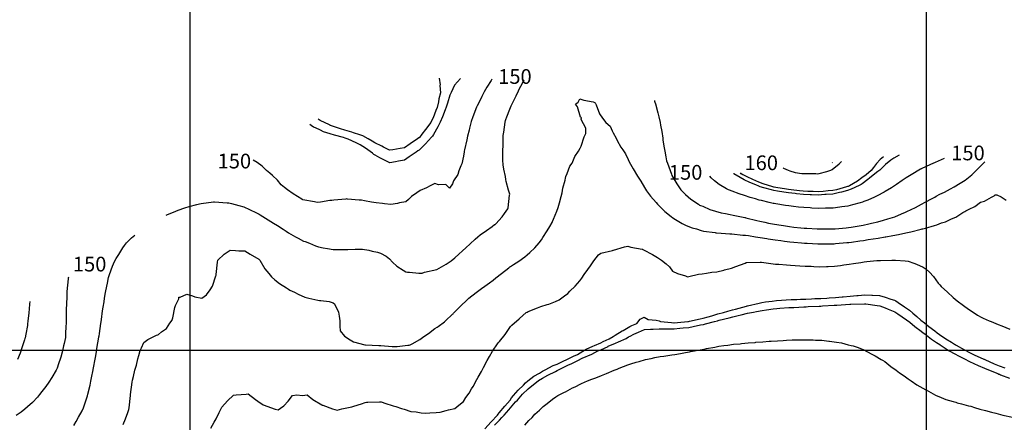
# Model space of a CAD drawing. Units: inches. Extents: x 242927 to 492709, y 6496701 to 13005232.
# Drawn here: x 243885 to 244553, y 6498451 to 6498725 of the extents above; entities that cross this region are included whole.
import ezdxf

# ---------------------------------------------------------------- set-up
doc = ezdxf.new("R2010")
doc.units = ezdxf.units.IN
doc.header["$MEASUREMENT"] = 0
for name, color, linetype in [('COTA129', 10, 'Continuous'), ('COTA154', 140, 'Continuous'), ('CURVAS 5-5', 42, 'Continuous'), ('GRID', 252, 'Continuous')]:
    doc.layers.add(name, color=color, linetype=linetype)
doc.styles.add('Annotative', font='arial.ttf')

msp = doc.modelspace()

# ---------------------------------------------------------------- linework, layer by layer
at = {"color": 40}
for points in [[(244205.13, 6498684.2), (244204.67, 6498683.39), (244201.82, 6498678.74), (244200.02, 6498675.74), (244198.27, 6498672.35), (244195.09, 6498665.98), (244194.95, 6498665.75), (244194.88, 6498665.61), (244194.75, 6498665.25), (244192.25, 6498658.56), (244191.15, 6498655.51), (244190.02, 6498650.91), (244189.67, 6498649.65), (244188.56, 6498645.44), (244188.13, 6498642.94), (244186.57, 6498636.14), (244186.42, 6498635.38), (244186.37, 6498634.85), (244185.92, 6498631.86), (244184.77, 6498626.61), (244184.15, 6498625.32), (244182.74, 6498621.86), (244182.09, 6498619.39), (244179.1, 6498615.19), (244178.52, 6498613.02), (244176.44, 6498610.17), (244174.01, 6498612.69), (244168.87, 6498612.44), (244166.36, 6498613.21), (244163.36, 6498611.76), (244160.78, 6498610.38), (244156.46, 6498608.67), (244154.13, 6498606.94), (244150.58, 6498604.48), (244148.56, 6498602.48), (244146.65, 6498600.91), (244142.51, 6498600.12), (244141.18, 6498599.74), (244136.69, 6498599.04), (244132.21, 6498599.56), (244130.99, 6498599.67), (244126.65, 6498600.15), (244123.47, 6498600.65), (244118.78, 6498601.53), (244116.6, 6498601.89), (244114.99, 6498602), (244107.23, 6498602.75), (244106.57, 6498602.8), (244105.95, 6498602.76), (244097.84, 6498601.93), (244096.59, 6498601.85), (244095.21, 6498601.74), (244088.91, 6498600.67), (244086.61, 6498600.51), (244084.7, 6498600.96), (244076.92, 6498602.32), (244076.56, 6498602.39), (244076.38, 6498602.48), (244076.07, 6498602.65), (244070.32, 6498606.37), (244066.39, 6498608.95), (244064.48, 6498610.49), (244062.13, 6498612.32), (244059.54, 6498615.56), (244056.14, 6498618.85), (244054.41, 6498620.44), (244052.21, 6498622.08), (244049.12, 6498625.14), (244045.92, 6498627.48), (244043.17, 6498629.15), (244043.15, 6498629.15)], [(243954.82, 6498449.57), (243956.45, 6498453.29), (243957.95, 6498457.57), (243958.76, 6498459.67), (243958.84, 6498460.79), (243959.74, 6498469.29), (243959.79, 6498469.65), (243959.8, 6498469.71), (243959.82, 6498469.79), (243960.86, 6498478.39), (243961.1, 6498479.75), (243961.76, 6498482.1), (243962.73, 6498486.38), (243963.9, 6498489.82), (243964.87, 6498494.12), (243965.53, 6498496.32), (243966.46, 6498499.89), (243967.26, 6498501.6), (243968.86, 6498505.33), (243971.5, 6498507.34), (243977.51, 6498510.17), (243978.38, 6498510.56), (243978.74, 6498510.77), (243980.85, 6498512.41), (243984.27, 6498514.72), (243986.57, 6498518.41), (243988.01, 6498520.43), (243988.17, 6498520.76), (243988.47, 6498522.03), (243989.81, 6498528.97), (243990.39, 6498530.5), (243992.61, 6498535.01), (243992.57, 6498536.12), (243993.57, 6498536.02), (243998.08, 6498538.16), (244001.95, 6498536.95), (244003.5, 6498536.19), (244008.15, 6498535.41), (244011.39, 6498537.73), (244014, 6498541.09), (244015.49, 6498543.6), (244017.79, 6498550.62), (244017.96, 6498551.01), (244018.03, 6498551.19), (244018.08, 6498551.5), (244018.96, 6498559.83), (244019.22, 6498561.23), (244023.37, 6498565.39), (244027.37, 6498568.04), (244031.04, 6498567.86), (244033.41, 6498567.61), (244037.39, 6498567.44), (244040.98, 6498565.3), (244046.99, 6498561.91), (244047.21, 6498561.58), (244047.55, 6498561.25), (244051.05, 6498555.36), (244053.64, 6498552.07), (244055.55, 6498549.83), (244057.89, 6498547.81), (244061.08, 6498545.37), (244065.67, 6498542.35), (244067.09, 6498541.43), (244068.06, 6498540.87), (244071.2, 6498539.39), (244073.75, 6498538.17), (244078.19, 6498536.13), (244080.84, 6498535.35), (244087.01, 6498534.1), (244088.25, 6498533.79), (244089.02, 6498533.69), (244094.63, 6498533.06), (244097.42, 6498532.25), (244098.31, 6498531.53), (244101, 6498525.75), (244101.58, 6498523.22), (244101.84, 6498519.98), (244101.86, 6498516.39), (244102.14, 6498513.23), (244105.07, 6498509.51), (244108.92, 6498507.09), (244111.23, 6498505.72), (244118.97, 6498503.67), (244119.01, 6498503.66), (244119.29, 6498503.64), (244128.37, 6498503.21), (244129.03, 6498503.19), (244129.82, 6498503.11), (244137.56, 6498502.6), (244139.06, 6498502.43), (244140.79, 6498502.44), (244148.19, 6498503.5), (244149.04, 6498503.5), (244149.73, 6498503.69), (244151.08, 6498504.42), (244156.19, 6498507.31), (244158.9, 6498509.24), (244162.11, 6498511.43), (244166.52, 6498514.81), (244168.01, 6498515.59), (244168.74, 6498516.03), (244173.08, 6498519.39), (244173.75, 6498519.89), (244178.54, 6498524.44), (244178.84, 6498524.81), (244179.09, 6498525.12), (244183.81, 6498529.84), (244188.31, 6498534.24), (244188.89, 6498534.78), (244189.56, 6498535.39), (244194.55, 6498539.16), (244198.13, 6498541.99), (244200.31, 6498543.44), (244203.6, 6498545.74), (244206.11, 6498547.69), (244207.96, 6498549.25), (244211.8, 6498552.03), (244216.64, 6498556.06), (244217.3, 6498556.57), (244217.78, 6498556.92), (244219.88, 6498558.28), (244223.45, 6498560.47), (244227.62, 6498563.58), (244229.25, 6498564.72), (244230.89, 6498566.42), (244234.45, 6498569.54), (244237.39, 6498573.08), (244238.92, 6498575.05), (244239.88, 6498576.65), (244242.82, 6498581.1), (244244.48, 6498584.12), (244246.03, 6498586.81), (244246.35, 6498587.51), (244247.01, 6498589.15), (244249.25, 6498594.51), (244250.17, 6498596.91), (244251.46, 6498601.71), (244251.56, 6498602.08), (244252.92, 6498606.99), (244253.39, 6498610.11), (244254.9, 6498615.58), (244255.19, 6498617.05), (244255.36, 6498618), (244256.25, 6498620.22), (244258.21, 6498625.05), (244259.77, 6498627.17), (244261.41, 6498631.77), (244263.95, 6498635.34), (244265.18, 6498637.31), (244265.44, 6498637.71), (244265.81, 6498638.62), (244267.96, 6498645.08), (244268.97, 6498647.41), (244268.94, 6498650.84), (244265.9, 6498656.8), (244265.91, 6498657.34), (244266.01, 6498658.02), (244265.32, 6498658.46), (244263.4, 6498665.54), (244262, 6498667.25), (244263.78, 6498668.59), (244265.01, 6498670.96), (244267.7, 6498670.06), (244273.89, 6498668.73), (244275.08, 6498668.4), (244275.38, 6498667.87), (244275.57, 6498667.59), (244275.98, 6498666.74), (244278.37, 6498660.74), (244280.37, 6498657.7), (244282.53, 6498654.86), (244285.49, 6498652.23), (244286.85, 6498649.14), (244287.46, 6498647.87), (244289.47, 6498644.13), (244290.32, 6498642.52), (244292.83, 6498637.99), (244294.04, 6498636.17), (244295.95, 6498633.48), (244297.65, 6498629.7), (244298.34, 6498628.12), (244301.21, 6498623.18), (244304.03, 6498618.25), (244304.96, 6498616.87), (244306.42, 6498614.85), (244308.81, 6498610.65), (244310.22, 6498608.4), (244312.94, 6498604.73), (244316.78, 6498600.33), (244317.55, 6498599.32), (244318.24, 6498598.58), (244322.6, 6498594.36), (244327.02, 6498590.87), (244328.17, 6498589.95), (244329.97, 6498588.87), (244334.33, 6498586.16), (244337.18, 6498584.75), (244341.24, 6498583.16), (244344.03, 6498582.42), (244347.27, 6498581.37), (244348.94, 6498580.99), (244356.88, 6498579.95), (244357.31, 6498579.87), (244357.6, 6498579.83), (244360.84, 6498579.62), (244366.72, 6498579.14), (244367.34, 6498579.13), (244368.02, 6498579.11), (244375.64, 6498578.25), (244377.37, 6498578.21), (244379.53, 6498577.92), (244384.27, 6498577.06), (244387.41, 6498576.69), (244391.87, 6498575.93), (244392.8, 6498575.76), (244397.46, 6498575.02), (244401.35, 6498574.48), (244403.97, 6498574.18), (244407.5, 6498573.71), (244410.13, 6498573.44), (244415.48, 6498572.99), (244417.53, 6498572.79), (244419.18, 6498572.69), (244426.46, 6498572.31), (244427.55, 6498572.24), (244428.53, 6498572.25), (244436.68, 6498572.34), (244437.55, 6498572.35), (244438.47, 6498572.43), (244446.1, 6498573.14), (244447.54, 6498573.27), (244449.28, 6498573.53), (244455.14, 6498574.3), (244457.51, 6498574.65), (244460.6, 6498575.16), (244464.01, 6498575.62), (244467.48, 6498576.22), (244472.15, 6498577.03), (244472.72, 6498577.1), (244477.44, 6498577.99), (244481.34, 6498578.66), (244484.19, 6498579.42), (244487.4, 6498580.05), (244489.77, 6498580.4), (244496.73, 6498582.33), (244497.35, 6498582.44), (244497.82, 6498582.5), (244499.55, 6498583.02), (244505.78, 6498584.69), (244507.28, 6498585.31), (244510.48, 6498586.51), (244513.25, 6498587.34), (244517.2, 6498589.2), (244520.22, 6498590.48), (244524.98, 6498593.65), (244526.41, 6498594.35), (244527.07, 6498594.77), (244529.23, 6498595.94), (244533.1, 6498597.75), (244536.93, 6498600.57), (244539.72, 6498601.21), (244544.49, 6498604.14), (244546.14, 6498604.87), (244546.82, 6498605.53), (244548.17, 6498605.58), (244550.91, 6498604.29), (244554.46, 6498601.93)], [(244512.32, 6498630.2), (244510.2, 6498629.32), (244506.25, 6498627.61), (244503.09, 6498626.32), (244496.57, 6498623.2), (244496.35, 6498623.1), (244496.27, 6498623.05), (244496.13, 6498622.96), (244489.97, 6498619.28), (244486.49, 6498617.13), (244483.78, 6498615.41), (244479.84, 6498612.56), (244477.91, 6498611.23), (244476.65, 6498610.4), (244472.26, 6498607.92), (244471.55, 6498607.51), (244466.77, 6498605.03), (244464.94, 6498604.04), (244460.57, 6498602.08), (244457.85, 6498601.03), (244456.87, 6498600.71), (244455.21, 6498600.27), (244450.01, 6498598.72), (244446.93, 6498597.97), (244442.72, 6498597.41), (244441.35, 6498597.2), (244436.96, 6498596.64), (244432.1, 6498596.52), (244431.81, 6498596.51), (244426.96, 6498596.4), (244422.45, 6498596.64), (244421.37, 6498596.69), (244416.94, 6498596.92), (244413.33, 6498597.32), (244410.07, 6498597.68), (244406.9, 6498598.03), (244404.59, 6498598.4), (244397.91, 6498599.49), (244396.85, 6498599.66), (244396.16, 6498599.81), (244393.55, 6498600.43), (244388.18, 6498601.68), (244386.79, 6498602.03), (244384.14, 6498602.83), (244380.49, 6498603.86), (244376.71, 6498605.08), (244373.02, 6498606.28), (244368.29, 6498608.16), (244366.61, 6498608.77), (244365.88, 6498609.04), (244364.5, 6498609.73), (244359.62, 6498612.72), (244356.45, 6498615.18), (244354.13, 6498617.22), (244353.16, 6498618.32)], [(244403.05, 6498623.87), (244403.11, 6498623.84), (244406.3, 6498622.36), (244407.48, 6498621.95), (244411.16, 6498620.88), (244415.56, 6498620.18), (244416.37, 6498620.07), (244417.35, 6498620.05), (244425.17, 6498620.02), (244426.38, 6498620)], [(244426.38, 6498620), (244427.46, 6498620.19), (244432.6, 6498621.4), (244435.37, 6498622.43), (244436.31, 6498622.84), (244441.07, 6498626.77), (244442.52, 6498628.25)], [(243917.65, 6498549.75), (243917.53, 6498548.96), (243917.5, 6498548.73), (243917.47, 6498548.42), (243916.68, 6498539.99), (243916.58, 6498538.7), (243916.53, 6498537.18), (243916.25, 6498530.64), (243916.19, 6498528.68), (243916.16, 6498526.52), (243916.06, 6498521.05), (243916.03, 6498518.67), (243915.91, 6498516), (243915.71, 6498511.62), (243915.58, 6498508.65), (243914.7, 6498504.48), (243914.41, 6498503.08), (243913.46, 6498498.59), (243912.4, 6498495.23), (243910.77, 6498490.09), (243910.27, 6498488.51), (243909.95, 6498487.8), (243909.28, 6498486.47), (243906.31, 6498481.5), (243904.44, 6498478.36), (243902.42, 6498475.43), (243899.63, 6498471.98), (243898.01, 6498469.86), (243896.75, 6498468.16), (243893.36, 6498464.52), (243889.88, 6498461.49), (243888, 6498459.86), (243885.5, 6498457.88), (243882.27, 6498455.55)], [(244200.47, 6498446.48), (244204.69, 6498451.36), (244208.91, 6498455.8), (244209.48, 6498456.57), (244210.21, 6498457.37), (244214.02, 6498462.02), (244217.51, 6498466.02), (244218.49, 6498467.52), (244219.93, 6498469.23), (244223.11, 6498472.89), (244226.62, 6498476.25), (244228.12, 6498477.89), (244229.69, 6498479.2), (244233.76, 6498482.29), (244237.47, 6498484.43), (244239.54, 6498485.71), (244240.09, 6498486.03), (244241.31, 6498486.62), (244246.7, 6498489.5), (244249.42, 6498490.6), (244253.64, 6498492.66), (244256.15, 6498493.79), (244259.32, 6498495.26), (244260.55, 6498495.85), (244263.31, 6498497.17), (244267.06, 6498499.42), (244269.19, 6498500.61), (244273.77, 6498502.8), (244274.96, 6498503.29), (244279.09, 6498505.1), (244280.79, 6498505.88), (244284.91, 6498507.7), (244287.47, 6498509.29), (244288.97, 6498510.19), (244293.76, 6498513.07), (244294.43, 6498513.47), (244298.83, 6498516.11), (244300.18, 6498516.72), (244303.69, 6498518.17), (244305.84, 6498521.1), (244308.68, 6498522.47), (244311.2, 6498520.83), (244316.78, 6498520.46), (244318.76, 6498519.86), (244319.73, 6498519.53), (244327.12, 6498518.75), (244328.63, 6498518.61), (244328.79, 6498518.61), (244328.95, 6498518.63), (244331.25, 6498518.85), (244338.26, 6498519.54), (244338.78, 6498519.57), (244339.45, 6498519.73), (244346.62, 6498521.34), (244348.73, 6498521.84), (244352.15, 6498522.8), (244354.64, 6498523.47), (244358.67, 6498524.64), (244362.57, 6498525.69), (244365.48, 6498526.55), (244368.61, 6498527.42), (244370.53, 6498527.89), (244378.03, 6498530), (244378.43, 6498530.13), (244378.55, 6498530.16), (244378.73, 6498530.21), (244386.69, 6498532.03), (244388.5, 6498532.47), (244390.95, 6498532.78), (244395.52, 6498533.39), (244398.47, 6498533.75), (244401.84, 6498533.96), (244404.94, 6498534.19), (244408.46, 6498534.4), (244412.15, 6498534.53), (244414.71, 6498534.66), (244418.46, 6498534.79), (244422.31, 6498534.94), (244424.56, 6498535.04), (244428.46, 6498535.19), (244432.57, 6498535.46), (244434.27, 6498535.57), (244438.45, 6498535.85), (244443.15, 6498536.31), (244443.71, 6498536.35), (244448.43, 6498536.84), (244453.11, 6498537.16), (244453.8, 6498537.24), (244458.42, 6498537.58), (244463.17, 6498537.35), (244463.68, 6498537.36), (244468.44, 6498537.09), (244472.22, 6498536.07), (244476.17, 6498534.75), (244478.52, 6498534.04), (244479.51, 6498533.46), (244480.97, 6498532.53), (244485.46, 6498529.45), (244488.69, 6498527.25), (244491.05, 6498525.07), (244493.71, 6498522.83), (244496.45, 6498520.48), (244498.91, 6498518.6), (244501.96, 6498516.01), (244505.85, 6498513.12), (244507.64, 6498511.72), (244509.11, 6498510.73), (244513.54, 6498507.66), (244517.17, 6498505.47), (244519.28, 6498504.16), (244519.72, 6498503.89), (244520.48, 6498503.48), (244526.02, 6498500.24), (244529.43, 6498498.5), (244532.61, 6498496.91), (244539.22, 6498493.93), (244539.44, 6498493.82), (244539.85, 6498493.64), (244546.32, 6498490.79), (244549.66, 6498489.44), (244553.4, 6498487.97)]]:
    msp.add_lwpolyline(points, dxfattribs=at)
at = {"layer": 'COTA129'}
msp.add_lwpolyline([(244207.08, 6498449.09), (244210.33, 6498452.51), (244211.99, 6498454.18), (244213.59, 6498455.92), (244216.59, 6498459.56), (244220.07, 6498463.53), (244221.31, 6498464.84), (244222.55, 6498466.15), (244226.03, 6498470.11), (244229.82, 6498473.77), (244231.2, 6498474.95), (244233.13, 6498476.41), (244236.86, 6498479.34), (244239.65, 6498481.07), (244243.17, 6498483.1), (244248.38, 6498485.63), (244249.53, 6498486.22), (244249.94, 6498486.42), (244250.84, 6498486.85), (244256.67, 6498489.78), (244259.42, 6498491.06), (244263.52, 6498493.02), (244266.59, 6498494.49), (244269.31, 6498495.79), (244270.39, 6498496.25), (244273.05, 6498497.41), (244277.23, 6498499.51), (244279.21, 6498500.37), (244284.08, 6498502.61), (244284.18, 6498502.65), (244289.1, 6498504.87), (244291.18, 6498505.76), (244296.27, 6498507.98), (244298, 6498509.03), (244298.99, 6498509.62), (244301.69, 6498510.84), (244304.82, 6498512.3), (244308.89, 6498514.06), (244312.9, 6498514.38), (244314.77, 6498514.32), (244318.88, 6498514.6), (244322.94, 6498514.59), (244324.65, 6498514.44), (244328.9, 6498514.44), (244332.87, 6498514.9), (244335.05, 6498515.1), (244338.88, 6498515.53), (244341.84, 6498516.12), (244346.79, 6498517.17), (244348.83, 6498517.59), (244350.23, 6498517.91), (244356.36, 6498519.46), (244358.31, 6498519.99), (244358.78, 6498520.12), (244359.56, 6498520.33), (244366.4, 6498522.05), (244368.72, 6498522.69), (244372.43, 6498523.59), (244374.56, 6498524.05), (244378.67, 6498525.11), (244382.88, 6498525.89), (244384.78, 6498526.31), (244388.63, 6498527.06), (244391.55, 6498527.41), (244396.18, 6498528.02), (244398.6, 6498528.32), (244400.69, 6498528.47), (244406.82, 6498528.93), (244408.59, 6498529.06), (244410.24, 6498529.14), (244417.12, 6498529.49), (244418.59, 6498529.56), (244420, 6498529.61), (244427.35, 6498529.98), (244428.58, 6498530.02), (244429.78, 6498530.07), (244437.71, 6498530.6), (244438.58, 6498530.63), (244439.42, 6498530.66), (244448.18, 6498531.34), (244448.57, 6498531.35), (244448.96, 6498531.35), (244458.17, 6498531.57), (244458.57, 6498531.56), (244459.08, 6498531.48), (244466.91, 6498530.5), (244468.61, 6498530.19), (244472.19, 6498528.76), (244474.27, 6498527.97), (244478.72, 6498526.09), (244480.86, 6498524.63), (244483.86, 6498522.59), (244486.73, 6498520.54), (244488.89, 6498519.09), (244492.33, 6498516.16), (244496.67, 6498512.9), (244497.99, 6498511.84), (244499.1, 6498511.07), (244503.67, 6498507.55), (244507.09, 6498505.3), (244509.28, 6498503.82), (244509.65, 6498503.57), (244510.22, 6498503.22), (244515.68, 6498499.64), (244519.44, 6498497.53), (244522.04, 6498496.07), (244527.02, 6498493.63), (244528.65, 6498492.75), (244529.58, 6498492.32), (244532.35, 6498491.03), (244535.37, 6498489.55), (244539.7, 6498487.7), (244542.31, 6498486.58), (244548.63, 6498484.15), (244549.44, 6498483.81), (244549.81, 6498483.68), (244550.65, 6498483.37), (244556.59, 6498481.06)], dxfattribs=at)
at = {"layer": 'COTA154'}
for points in [[(244183.95, 6498684.68), (244179.8, 6498680.18), (244177.63, 6498675.19), (244176.7, 6498673.36), (244175.02, 6498667.92), (244174.34, 6498665.84), (244174.18, 6498665.1), (244173.51, 6498663.46), (244171.57, 6498658.71), (244170.06, 6498654.99), (244168.52, 6498651.85), (244165.54, 6498646.59), (244164.84, 6498645.58), (244164.25, 6498644.84), (244160.15, 6498640.28), (244155.79, 6498635.94), (244155.01, 6498635.41), (244153.88, 6498634.58), (244148.94, 6498631.42), (244145.95, 6498629.24), (244141.74, 6498628.5), (244139.85, 6498628.11), (244135.99, 6498627.4), (244131.48, 6498629.57), (244129, 6498630.87), (244125.86, 6498632.48), (244125.06, 6498633.1), (244124.22, 6498633.85), (244119.37, 6498637.37), (244115.68, 6498639.66), (244113.09, 6498641.04), (244107.61, 6498643.45), (244106.14, 6498644), (244105.56, 6498644.16), (244104.43, 6498644.49), (244098.35, 6498646.08), (244095.48, 6498647.01), (244090.91, 6498648.51), (244088.8, 6498649.61), (244085.37, 6498651.14), (244084.13, 6498651.66), (244082.44, 6498652.84), (244081.51, 6498653.42)], [(244481.83, 6498632.62), (244478.03, 6498630.65), (244476.18, 6498629.28), (244472.5, 6498626.14), (244468.62, 6498622.29), (244467.26, 6498621.37), (244466.39, 6498620.76), (244461.68, 6498616.91), (244460.38, 6498615.96), (244456.57, 6498613.12), (244455.91, 6498612.64), (244454.69, 6498611.94), (244449.09, 6498609.36), (244446.67, 6498608.45), (244442.55, 6498607.49), (244441.19, 6498607.12), (244436.72, 6498606.18), (244432.28, 6498605.83), (244431.16, 6498605.79), (244426.73, 6498605.47), (244422.24, 6498605.63), (244421.28, 6498605.67), (244416.72, 6498605.83), (244412.14, 6498606.33), (244411.12, 6498606.44), (244406.68, 6498606.93), (244403.45, 6498607.46), (244399.03, 6498608.19), (244396.64, 6498608.58), (244395.1, 6498608.95), (244389.82, 6498610.35), (244387.41, 6498611.13), (244386.56, 6498611.44), (244384.34, 6498612.4), (244380.42, 6498614.05), (244376.44, 6498615.91), (244373.74, 6498617.29), (244369.41, 6498619.85), (244369.2, 6498620.11)], [(243891.5, 6498533.21), (243891.33, 6498531.22), (243891.1, 6498528.06), (243890.86, 6498525.51), (243890.15, 6498519.72), (243889.98, 6498518.03), (243889.77, 6498516.78), (243888.67, 6498510.81), (243888.21, 6498508.49), (243888.09, 6498507.98), (243887.76, 6498506.96), (243885.8, 6498501.02), (243884.84, 6498497.89), (243883.16, 6498493.77)]]:
    msp.add_lwpolyline(points, dxfattribs=at)
at = {"layer": 'CURVAS 5-5'}
for points in [[(243984.07, 6498591.77), (243984.95, 6498592.2), (243986.73, 6498593.04), (243990.7, 6498594.56), (243992.15, 6498595.12), (243996.64, 6498596.82), (243999.69, 6498597.71), (244004.74, 6498599.04), (244006.58, 6498599.56), (244007.78, 6498599.77), (244016.15, 6498600.77), (244016.56, 6498600.84), (244016.93, 6498600.83), (244025.41, 6498600.24), (244026.58, 6498600.21), (244028.33, 6498599.74), (244033.36, 6498598.33), (244036.65, 6498597.49), (244040.55, 6498595.62), (244045.26, 6498593.39), (244046.78, 6498592.66), (244047.23, 6498592.38), (244047.9, 6498591.95), (244053.39, 6498588.59), (244056.94, 6498586.4), (244059.52, 6498584.77), (244063.4, 6498582.33), (244065.55, 6498580.84), (244067.11, 6498579.78), (244071.82, 6498577.17), (244073.57, 6498576.2), (244077.25, 6498574.17), (244078.36, 6498573.79), (244081.25, 6498572.76), (244085.5, 6498571.02), (244087.36, 6498570.26), (244090.66, 6498569.7), (244093.55, 6498569.22), (244097.41, 6498568.56), (244102.11, 6498568.56), (244102.69, 6498568.56), (244107.41, 6498568.56), (244112.36, 6498568.57), (244112.47, 6498568.58), (244117.42, 6498568.58), (244121.64, 6498567.95), (244123.84, 6498567.41), (244127.47, 6498566.75), (244129.56, 6498566.01), (244133.46, 6498564.03), (244135.73, 6498562.22), (244137.65, 6498559.85), (244140.6, 6498557.08), (244145, 6498554.31), (244146.84, 6498553.38), (244147.82, 6498552.98), (244149.23, 6498553.01), (244155.57, 6498552.28), (244157.85, 6498552.33), (244159.46, 6498553.03), (244167.74, 6498554.81), (244167.79, 6498554.83), (244167.86, 6498554.87), (244174.14, 6498558.58), (244177.65, 6498560.81), (244180.1, 6498562.68), (244182.81, 6498565.24), (244185.29, 6498567.51), (244187.45, 6498569.49), (244190.54, 6498572.27), (244193.94, 6498575.52), (244195.76, 6498577.07), (244197.24, 6498578.37), (244201.58, 6498581.3), (244205.48, 6498584.19), (244207.07, 6498585.35), (244207.37, 6498585.55), (244207.77, 6498585.87), (244212.23, 6498590.7), (244213.79, 6498592.92), (244216.09, 6498596.08), (244216.2, 6498596.68), (244216.69, 6498601.13), (244217.2, 6498605.5), (244217.28, 6498606.12), (244217.12, 6498606.68), (244216.5, 6498608.73), (244214.98, 6498614.68), (244214.68, 6498616.06), (244214.33, 6498617.99), (244213.25, 6498623.12), (244212.77, 6498626.02), (244212.74, 6498629.28), (244212.64, 6498632.75), (244212.62, 6498636.02), (244212.76, 6498639.03), (244212.84, 6498643.21), (244212.96, 6498646.04), (244213.31, 6498648.27), (244214.29, 6498655), (244214.46, 6498656.08), (244214.68, 6498656.73), (244215.28, 6498658.62), (244217.46, 6498663.86), (244218.28, 6498666.18), (244220.62, 6498670.61), (244221.65, 6498672.99), (244223.2, 6498676.31), (244223.79, 6498677.37), (244224.78, 6498679.51), (244227.11, 6498683.69)], [(244169.39, 6498685.02), (244169.39, 6498685), (244170.04, 6498680.33), (244169.91, 6498679.83), (244170.28, 6498675.01), (244169.17, 6498670.76), (244168.91, 6498668.88), (244168.07, 6498664.95), (244167.22, 6498662.85), (244165.26, 6498658.02), (244164.26, 6498655.9), (244163.66, 6498654.84), (244160.21, 6498649.99), (244157.7, 6498646.85), (244155.94, 6498644.64), (244155.77, 6498644.45), (244155.59, 6498644.27), (244154.59, 6498643.59), (244149.79, 6498640.38), (244145.75, 6498637.48), (244142.95, 6498637.12), (244137.86, 6498636.27), (244135.78, 6498636), (244131.69, 6498638.08), (244130.45, 6498638.75), (244125.65, 6498640.87), (244123.89, 6498642.12), (244121.09, 6498643.78), (244117.52, 6498645.69), (244115.51, 6498646.41), (244111.19, 6498647.82), (244110.15, 6498648.21), (244105.43, 6498649.54), (244102.48, 6498650.4), (244095.69, 6498652.82), (244095.34, 6498652.93), (244095.17, 6498652.99), (244094.86, 6498653.15), (244088.5, 6498656.24), (244087.29, 6498657.08)], [(244315.53, 6498669.81), (244315.72, 6498669.2), (244315.91, 6498668.58), (244316.19, 6498667.53), (244317.91, 6498661.24), (244318.59, 6498658.64), (244319.36, 6498654.74), (244319.77, 6498652.93), (244320.57, 6498648.68), (244321.22, 6498644.2), (244321.32, 6498643.11), (244321.91, 6498638.7), (244322.6, 6498635.39), (244323.23, 6498631.52), (244323.77, 6498628.74), (244324.41, 6498627.03), (244326.25, 6498622.13), (244327.08, 6498619.58), (244327.34, 6498618.82), (244328.74, 6498616.51), (244330.69, 6498613.11), (244333.57, 6498608.97), (244334.99, 6498607.38), (244336.66, 6498605.89), (244340.25, 6498602.64), (244345.38, 6498599.25), (244346.26, 6498598.69), (244346.85, 6498598.42), (244348.38, 6498597.81), (244353.13, 6498595.65), (244356.95, 6498594.43), (244360.78, 6498593.42), (244363.75, 6498592.95), (244367.02, 6498592.22), (244368.93, 6498591.72), (244376.87, 6498590.22), (244377.07, 6498590.17), (244377.19, 6498590.14), (244377.65, 6498590.04), (244384.99, 6498588.08), (244387.14, 6498587.65), (244390.56, 6498586.95), (244393.13, 6498586.37), (244397.2, 6498585.59), (244401.51, 6498584.91), (244403.21, 6498584.68), (244407.24, 6498584.06), (244410.17, 6498583.74), (244414.97, 6498583.25), (244417.28, 6498583), (244419.12, 6498582.89), (244426.03, 6498582.48), (244427.3, 6498582.41), (244428.44, 6498582.42), (244436.3, 6498582.47), (244437.3, 6498582.48), (244438.36, 6498582.58), (244445.77, 6498583.22), (244447.29, 6498583.37), (244449.21, 6498583.71), (244454.63, 6498584.55), (244457.26, 6498585.04), (244461.08, 6498585.92), (244463.04, 6498586.31), (244467.21, 6498587.34), (244471.13, 6498588.38), (244474.11, 6498589.35), (244477.14, 6498590.23), (244478.88, 6498590.77), (244483.38, 6498592.63), (244486.01, 6498593.75), (244487.05, 6498594.3), (244489.96, 6498595.73), (244492.82, 6498597.03), (244496.93, 6498599.34), (244499.41, 6498600.53), (244504.04, 6498603.14), (244505.88, 6498604.13), (244506.81, 6498604.64), (244509.47, 6498605.97), (244512.59, 6498607.51), (244516.7, 6498609.6), (244519.17, 6498611.01), (244523.1, 6498613.62), (244525.35, 6498614.9), (244526.55, 6498615.66), (244531.12, 6498619.17), (244535.95, 6498623.94), (244536.17, 6498624.13), (244536.35, 6498624.31), (244540.02, 6498628)], [(244471.21, 6498631.44), (244468.94, 6498629.54), (244466.24, 6498626.86), (244464.32, 6498624.17), (244462.8, 6498622.15), (244459.26, 6498619.21), (244456.47, 6498617.13), (244453.48, 6498614.95), (244447.97, 6498611.77), (244447.02, 6498611.34), (244446.61, 6498611.18), (244445.91, 6498611.02), (244439.09, 6498609.12), (244436.66, 6498608.61), (244433.62, 6498608.38), (244430.04, 6498607.97), (244426.68, 6498607.72), (244423.34, 6498607.84), (244419.83, 6498607.92), (244416.66, 6498608.03), (244414.03, 6498608.32), (244408.5, 6498608.94), (244406.63, 6498609.14), (244405.26, 6498609.37), (244398.1, 6498610.55), (244396.86, 6498610.8), (244396.58, 6498610.86), (244396.03, 6498611.04), (244389.37, 6498613.19), (244386.49, 6498614.25), (244382.33, 6498616.06), (244378.63, 6498617.84), (244376.37, 6498618.9), (244375.63, 6498619.28), (244374.45, 6498619.98), (244373.92, 6498620.63)], [(244436.2, 6498627.4), (244436.42, 6498627.57)], [(243921.33, 6498448.75), (243922.88, 6498451.52), (243924.51, 6498454.4), (243926.98, 6498458.89), (243927.9, 6498460.94), (243929.79, 6498466.25), (243930.49, 6498468.25), (243930.67, 6498468.99), (243930.88, 6498470.18), (243932.35, 6498476.24), (243932.76, 6498479.05), (243933.69, 6498483.39), (243933.97, 6498484.46), (243934.85, 6498489.11), (243935.55, 6498492.73), (243936.2, 6498496.28), (243936.75, 6498499.16), (243937.04, 6498501.08), (243938.33, 6498508.78), (243938.4, 6498509.21), (243938.43, 6498509.52), (243938.69, 6498511.46), (243939.7, 6498518.08), (243939.91, 6498519.25), (243940.16, 6498520.96), (243940.89, 6498526.71), (243941.28, 6498529.29), (243941.83, 6498532.97), (243942.15, 6498535.28), (243942.78, 6498539.34), (243943.67, 6498543.6), (243944.15, 6498545.67), (243944.96, 6498549.4), (243945.61, 6498551.52), (243947.58, 6498557.08), (243948.26, 6498558.77), (243948.58, 6498559.5), (243950.17, 6498562.25), (243951.79, 6498565.17), (243954.65, 6498569.65), (243955.75, 6498571.17), (243957.2, 6498572.91), (243960.59, 6498576.33), (243962.77, 6498578.29)], [(244014.25, 6498447.1), (244016.7, 6498451.09), (244017.89, 6498453.4), (244020.07, 6498457.77), (244021.23, 6498459.99), (244021.9, 6498461.22), (244025.65, 6498465.55), (244029.79, 6498469.47), (244031.65, 6498469.6), (244038.33, 6498470.19), (244039.77, 6498470.29), (244044.64, 6498466.55), (244046.34, 6498465.38), (244049.96, 6498462.85), (244050.67, 6498462.63), (244052.28, 6498461.97), (244057.96, 6498460.03), (244060.05, 6498459.58), (244061.67, 6498460.56), (244063.94, 6498462.25), (244066.88, 6498465.36), (244069.82, 6498469.13), (244072.64, 6498469.64), (244076.56, 6498469.31), (244079.82, 6498469.71), (244083.67, 6498466.52), (244089.64, 6498462.88), (244089.86, 6498462.76), (244090, 6498462.68), (244090.32, 6498462.58), (244097.07, 6498460.07), (244100.09, 6498459.3), (244103.24, 6498460.05), (244107.72, 6498461), (244110.04, 6498461.53), (244111.51, 6498461.94), (244116.76, 6498463.55), (244119.19, 6498464.39), (244119.97, 6498464.66), (244120.99, 6498464.67), (244128.96, 6498464.86), (244129.97, 6498464.87), (244130.69, 6498464.61), (244132.61, 6498463.94), (244138.18, 6498462.21), (244140.05, 6498461.74), (244143.83, 6498460.47), (244145.68, 6498459.83), (244150.14, 6498458.39), (244153.74, 6498458.04), (244157.2, 6498457.51), (244160.18, 6498457.18), (244162.95, 6498457.46), (244167.3, 6498457.66), (244170.17, 6498457.98), (244174.16, 6498458.97), (244175.71, 6498459.42), (244180.12, 6498460.41), (244182.65, 6498462.57), (244185.89, 6498465.25), (244187.47, 6498467.75), (244189.86, 6498470.91), (244191.37, 6498473.82), (244192.43, 6498475.41), (244194.91, 6498480.2), (244195.83, 6498481.73), (244198.05, 6498485.56), (244198.57, 6498486.49), (244199.45, 6498488.15), (244201.89, 6498493.1), (244203.56, 6498495.7), (244205.68, 6498499.25), (244209.06, 6498504.29), (244209.73, 6498505.17), (244210.36, 6498505.87), (244214.22, 6498510.66), (244215.52, 6498512.66), (244217.8, 6498516.06), (244218.31, 6498516.53), (244218.76, 6498516.95), (244223.63, 6498521.23), (244223.88, 6498521.45), (244228.55, 6498525.56), (244229.04, 6498525.85), (244229.92, 6498526.37), (244236.15, 6498528.85), (244238.46, 6498529.69), (244242.81, 6498531.07), (244243.81, 6498531.33), (244248.38, 6498533.03), (244250.89, 6498534.35), (244254.58, 6498536.98), (244256.73, 6498538.56), (244258.21, 6498540.24), (244261.71, 6498543.59), (244264.89, 6498547.24), (244266.28, 6498549), (244267.95, 6498551.45), (244270.37, 6498554.87), (244272.11, 6498557.42), (244274.47, 6498560.74), (244277.62, 6498564.85), (244279.23, 6498565.97), (244287.05, 6498567.8), (244287.44, 6498567.92), (244287.71, 6498567.97), (244295.13, 6498570.37), (244297.49, 6498570.72), (244299.55, 6498570.15), (244307.17, 6498568.67), (244307.55, 6498568.58), (244307.73, 6498568.48), (244308.04, 6498568.31), (244314.28, 6498565.1), (244317.7, 6498562.94), (244320.31, 6498561.17), (244323.58, 6498558.69), (244325.71, 6498556.59), (244327.93, 6498553.8), (244331.32, 6498552.23), (244336.55, 6498550.47), (244338.03, 6498549.89), (244339, 6498550.02), (244345.51, 6498551.7), (244347.99, 6498551.97), (244351, 6498552.37), (244354.47, 6498552.94), (244357.96, 6498553.37), (244362.8, 6498554.51), (244363.03, 6498554.56), (244367.91, 6498555.7), (244370.78, 6498556.95), (244377.11, 6498559.28), (244377.82, 6498559.56), (244378.23, 6498559.62), (244387.43, 6498559.86), (244387.82, 6498559.91), (244388.22, 6498559.88), (244396.08, 6498558.69), (244397.86, 6498558.58), (244399.98, 6498558.44), (244405.13, 6498557.93), (244407.89, 6498557.77), (244411.12, 6498557.61), (244414.36, 6498557.36), (244417.91, 6498557.2), (244421.99, 6498557.03), (244423.7, 6498556.92), (244427.93, 6498556.75), (244432.4, 6498556.88), (244433.45, 6498556.9), (244437.93, 6498557.03), (244441.91, 6498557.6), (244444.21, 6498557.95), (244447.9, 6498558.48), (244450.79, 6498558.91), (244455.64, 6498559.69), (244457.87, 6498560.02), (244459.7, 6498560.19), (244466.54, 6498560.88), (244467.85, 6498561), (244469.12, 6498560.99), (244476.69, 6498561.28), (244477.85, 6498561.27), (244479.26, 6498561.11), (244485.9, 6498560.69), (244487.88, 6498560.42), (244491.66, 6498559.07), (244493.61, 6498558.54), (244497.99, 6498556.41), (244500.14, 6498555.14), (244502.32, 6498553.07), (244505.03, 6498550.01), (244508.26, 6498545.6), (244509.42, 6498544.36), (244510.26, 6498543.25), (244514.58, 6498539.52), (244518.51, 6498535.82), (244519.78, 6498534.73), (244521.06, 6498533.51), (244525.36, 6498530.33), (244528.71, 6498527.91), (244531.22, 6498526.22), (244535.02, 6498523.85), (244537.42, 6498522.48), (244538.87, 6498521.69), (244542.93, 6498520.02), (244544.32, 6498519.46), (244548.98, 6498517.45), (244551.42, 6498516.66), (244556.99, 6498514.38)], [(244227.56, 6498449.12), (244230.35, 6498452.26), (244232.51, 6498454.17), (244234.29, 6498456.43), (244237.44, 6498459.25), (244240.12, 6498461.78), (244242.84, 6498463.88), (244246.27, 6498466.73), (244248.52, 6498468.24), (244249.95, 6498469.15), (244254.41, 6498471.44), (244255.07, 6498471.77), (244259.83, 6498474.34), (244261.74, 6498475.19), (244265.66, 6498477.21), (244268.55, 6498478.47), (244269.72, 6498479.01), (244272.34, 6498480.01), (244275.86, 6498481.27), (244279.64, 6498482.84), (244283.13, 6498484.12), (244288.13, 6498486.34), (244289.54, 6498486.92), (244290.19, 6498487.17), (244291.73, 6498487.86), (244297.47, 6498490), (244299.45, 6498490.79), (244303.17, 6498491.88), (244305.18, 6498492.43), (244309.39, 6498493.74), (244313.3, 6498494.46), (244315.93, 6498495.03), (244319.35, 6498495.69), (244321.91, 6498496.04), (244327.47, 6498496.88), (244329.32, 6498497.14), (244330.76, 6498497.38), (244339.12, 6498498.86), (244339.28, 6498498.89), (244339.41, 6498498.91), (244340.03, 6498499.05), (244347.99, 6498500.51), (244349.25, 6498500.76), (244351.02, 6498501.1), (244356.57, 6498502.1), (244359.21, 6498502.64), (244362.73, 6498503.14), (244365.43, 6498503.43), (244369.18, 6498504), (244373.73, 6498504.44), (244374.59, 6498504.49), (244379.16, 6498504.96), (244383.95, 6498505.34), (244384.41, 6498505.39), (244389.15, 6498505.78), (244393.45, 6498506.06), (244394.92, 6498506.18), (244399.14, 6498506.45), (244403.09, 6498506.65), (244405.26, 6498506.77), (244409.14, 6498506.96), (244412.96, 6498507.02), (244415.31, 6498507.08), (244419.14, 6498507.13), (244423.29, 6498506.95), (244424.93, 6498506.92), (244429.16, 6498506.72), (244434, 6498506.18), (244434.43, 6498506.11), (244439.19, 6498505.52), (244442.56, 6498504.92), (244447.18, 6498503.74), (244449.25, 6498503.31), (244450.49, 6498502.99), (244453.85, 6498501.84), (244457.68, 6498500.28), (244459.36, 6498499.44), (244464.18, 6498496.85), (244465.47, 6498496.1), (244469.5, 6498493.79), (244470.45, 6498493.18), (244471.9, 6498492.28), (244476.19, 6498488.94), (244479.69, 6498486.44), (244481.95, 6498484.73), (244485.25, 6498482.6), (244487.75, 6498480.56), (244489.87, 6498479.14), (244493.66, 6498476.52), (244499.84, 6498473.13), (244500.03, 6498473.03), (244500.08, 6498473), (244500.17, 6498472.96), (244506.47, 6498469.46), (244510.16, 6498467.92), (244513.49, 6498466.57), (244518.41, 6498465.23), (244520.25, 6498464.61), (244521.1, 6498464.31), (244524.17, 6498463.54), (244528.81, 6498462.15), (244530.33, 6498461.86), (244532.94, 6498461.16), (244536.56, 6498460.02), (244540.4, 6498459.13), (244544.35, 6498457.94), (244547.32, 6498457.24), (244550.48, 6498456.38), (244552.16, 6498455.89), (244558.68, 6498454.38)]]:
    msp.add_lwpolyline(points, dxfattribs=at)
at = {"layer": 'GRID'}
for p, q in [((244000, 6502591.12), (244000, 6496751.12)), ((244500, 6502591.12), (244500, 6496751.12)), ((243054.77, 6498500), (247079.77, 6498500))]:
    msp.add_line(p, q, dxfattribs=at)

# ---------------------------------------------------------------- texts
at = {"color": 40, "char_height": 10, "attachment_point": 1, "style": 'Annotative'}
for s, insert in [('150', (244209.5, 6498691.05)), ('150', (244517.12, 6498639.08)), ('150', (244018.98, 6498633.57)), ('160', (244376.74, 6498632.39)), ('150', (244325.4, 6498625.9)), ('150', (243920.72, 6498563.52))]:
    msp.add_mtext_dynamic_manual_height_columns(s, width=30.007, gutter_width=1, heights=[0], dxfattribs=dict(at, insert=insert))

doc.saveas('drawing.dxf')
